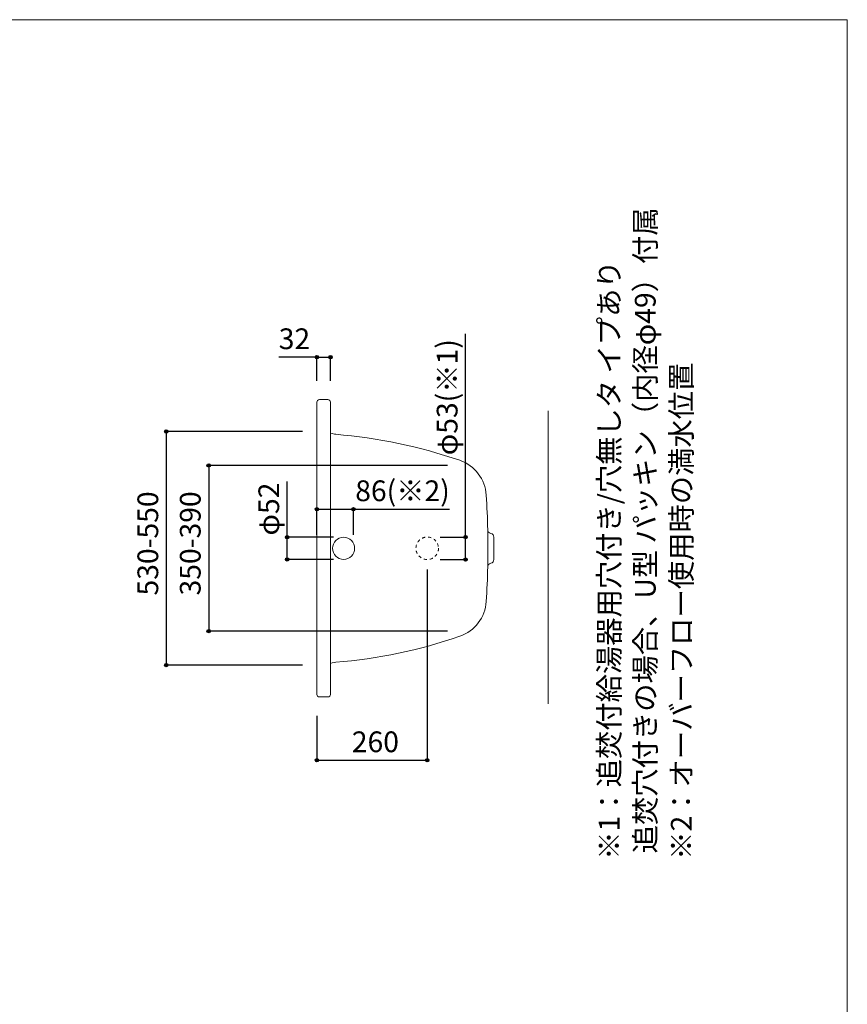
# Model space of a CAD drawing. Units: millimetres. Extents: x -1950 to 1950, y -2856 to 2812.
# Drawn here: x 0 to 1950, y 494 to 2812 of the extents above; entities that cross this region are included whole.
import ezdxf

# ---------------------------------------------------------------- set-up
doc = ezdxf.new("R2010")
doc.units = ezdxf.units.MM
doc.header["$LTSCALE"] = 101.6
doc.header["$PDMODE"] = 1
doc.header["$PDSIZE"] = -2
doc.linetypes.add('STYLE_11', pattern=[0.138889, 0.069444, -0.069444])
for name, color, linetype in [('FLN72-4305', 7, 'Continuous'), ('notes', 7, 'Continuous'), ('template', 7, 'Continuous')]:
    doc.layers.add(name, color=color, linetype=linetype)
doc.styles.add('ＭＳ ゴシック', font='msgothic.ttc', dxfattribs={"bigfont": 'ＭＳ ゴシック'})
doc.dimstyles.new('T-form線あり', dxfattribs={"dimtxt": 48.865234, "dimasz": 7.999512, "dimexe": 0, "dimexo": 50, "dimgap": 0.5, "dimtad": 1, "dimdec": 1, "dimzin": 11, "dimdsep": 46, "dimtxsty": 'ＭＳ ゴシック', "dimblk": 'DOT', "dimcen": 0, "dimazin": 0, "dimtfac": 1, "dimtdec": 1, "dimtix": 1, "dimtmove": 0, "dimatfit": 0, "dimldrblk": 'DOT', "dimfxl": 1, "dimfrac": 2, "dimtolj": 1, "dimtzin": 11, "dimarcsym": 0})
doc.dimstyles.new('Tform長さ固定', dxfattribs={"dimtxt": 48.865234, "dimasz": 7.999512, "dimexe": 0, "dimexo": 50, "dimgap": 0.5, "dimtad": 1, "dimdec": 1, "dimzin": 11, "dimdsep": 46, "dimtxsty": 'ＭＳ ゴシック', "dimblk": 'DOT', "dimcen": 0, "dimazin": 0, "dimtfac": 1, "dimtdec": 1, "dimtix": 1, "dimtmove": 0, "dimatfit": 0, "dimldrblk": 'DOT', "dimfxl": 1, "dimfrac": 2, "dimtolj": 1, "dimtzin": 11, "dimarcsym": 0})

# ---------------------------------------------------------------- blocks, each defined once
blk = doc.blocks.new('*D14')
at = {"linetype": 'Continuous', "lineweight": -2}
h = blk.add_hatch(color=0, dxfattribs=at)
edge = h.paths.add_edge_path()
edge.add_arc((700.3, 2017.4), 4, 0, 360, ccw=False)
h = blk.add_hatch(color=0, dxfattribs=at)
edge = h.paths.add_edge_path()
edge.add_arc((732.3, 2017.4), 4, 0, 360, ccw=False)
at = {"color": 0, "linetype": 'Continuous', "lineweight": -2}
for p, q in [((700.3, 2017.4), (610.4, 2017.4)), ((700.3, 1961.4), (700.3, 2017.4)), ((700.3, 2017.4), (732.3, 2017.4)), ((732.3, 1961.4), (732.3, 2017.4))]:
    blk.add_line(p, q, dxfattribs=at)
for centre in [(700.3, 2017.4), (732.3, 2017.4)]:
    blk.add_circle(centre, 4, dxfattribs=at)
at = {"layer": 'Defpoints', "color": 0, "lineweight": 0}
for p in [(700.3, 2017.4), (700.3, 1911.4), (732.3, 1911.4)]:
    blk.add_point(p, dxfattribs=at)
at = {"color": 0, "insert": (610.4, 2085.2), "char_height": 48.87, "attachment_point": 1, "line_spacing_factor": 0.782827, "style": 'ＭＳ ゴシック'}
blk.add_mtext('32', dxfattribs=at)
blk = doc.blocks.new('_DOT')
at = {"color": 0, "linetype": 'ByBlock', "lineweight": -2}
blk.add_line((-0.5, 0), (-1, 0), dxfattribs=at)
at = {"color": 0, "linetype": 'ByBlock', "lineweight": -2, "const_width": 0.5}
blk.add_lwpolyline([(-0.25, 0, 1), (0.25, 0, 1)], format="xyb", close=True, dxfattribs=at)
blk = doc.blocks.new('*D15')
at = {"linetype": 'Continuous', "lineweight": -2}
h = blk.add_hatch(color=0, dxfattribs=at)
edge = h.paths.add_edge_path()
edge.add_arc((630.3, 1593.4), 4, 0, 360, ccw=False)
h = blk.add_hatch(color=0, dxfattribs=at)
edge = h.paths.add_edge_path()
edge.add_arc((630.3, 1541.4), 4, 0, 360, ccw=False)
at = {"color": 0, "linetype": 'Continuous', "lineweight": -2}
for p, q in [((630.3, 1593.4), (630.3, 1724.5)), ((739.5, 1593.4), (630.3, 1593.4)), ((630.3, 1541.4), (630.3, 1593.4)), ((739.5, 1541.4), (630.3, 1541.4))]:
    blk.add_line(p, q, dxfattribs=at)
for centre in [(630.3, 1593.4), (630.3, 1541.4)]:
    blk.add_circle(centre, 4, dxfattribs=at)
at = {"layer": 'Defpoints', "color": 0, "lineweight": 0}
for p in [(789.5, 1593.4), (630.3, 1541.4), (789.5, 1541.4)]:
    blk.add_point(p, dxfattribs=at)
at = {"color": 0, "insert": (562.5, 1597.5), "char_height": 48.87, "attachment_point": 1, "rotation": 90, "line_spacing_factor": 0.782827, "style": 'ＭＳ ゴシック'}
blk.add_mtext('φ52', dxfattribs=at)
blk = doc.blocks.new('*D16')
at = {"linetype": 'Continuous', "lineweight": -2}
h = blk.add_hatch(color=0, dxfattribs=at)
edge = h.paths.add_edge_path()
edge.add_arc((700.3, 1659.5), 4, 0, 360, ccw=False)
h = blk.add_hatch(color=0, dxfattribs=at)
edge = h.paths.add_edge_path()
edge.add_arc((786.2, 1659.5), 4, 0, 360, ccw=False)
at = {"color": 0, "linetype": 'Continuous', "lineweight": -2}
for p, q in [((700.3, 1599.5), (700.3, 1659.5)), ((700.3, 1659.5), (786.2, 1659.5)), ((786.2, 1599.5), (786.2, 1659.5)), ((786.2, 1659.5), (1012.8, 1659.5))]:
    blk.add_line(p, q, dxfattribs=at)
for centre in [(700.3, 1659.5), (786.2, 1659.5)]:
    blk.add_circle(centre, 4, dxfattribs=at)
at = {"layer": 'Defpoints', "color": 0, "lineweight": 0}
for p in [(700.3, 1659.5), (700.3, 1642.5), (786.2, 1567.4)]:
    blk.add_point(p, dxfattribs=at)
at = {"color": 0, "insert": (790.6, 1727.3), "char_height": 48.87, "attachment_point": 1, "line_spacing_factor": 0.782827, "style": 'ＭＳ ゴシック'}
blk.add_mtext('86(※2)', dxfattribs=at)
blk = doc.blocks.new('*D17')
at = {"linetype": 'Continuous', "lineweight": -2}
h = blk.add_hatch(color=0, dxfattribs=at)
edge = h.paths.add_edge_path()
edge.add_arc((1050.5, 1593.9), 4, 0, 360, ccw=False)
h = blk.add_hatch(color=0, dxfattribs=at)
edge = h.paths.add_edge_path()
edge.add_arc((1050.5, 1540.9), 4, 0, 360, ccw=False)
at = {"color": 0, "linetype": 'Continuous', "lineweight": -2}
for p, q in [((1050.5, 1593.9), (1050.5, 2072.3)), ((990.5, 1593.9), (1050.5, 1593.9)), ((1050.5, 1540.9), (1050.5, 1593.9)), ((990.5, 1540.9), (1050.5, 1540.9))]:
    blk.add_line(p, q, dxfattribs=at)
for centre in [(1050.5, 1593.9), (1050.5, 1540.9)]:
    blk.add_circle(centre, 4, dxfattribs=at)
at = {"layer": 'Defpoints', "color": 0, "lineweight": 0}
for p in [(960.2, 1593.9), (960.2, 1540.9), (1050.5, 1540.9)]:
    blk.add_point(p, dxfattribs=at)
at = {"color": 0, "insert": (982.7, 1786.5), "char_height": 48.87, "attachment_point": 1, "rotation": 90, "line_spacing_factor": 0.782827, "style": 'ＭＳ ゴシック'}
blk.add_mtext('φ53(※1)', dxfattribs=at)
blk = doc.blocks.new('*D24')
at = {"linetype": 'Continuous', "lineweight": -2}
h = blk.add_hatch(color=0, dxfattribs=at)
edge = h.paths.add_edge_path()
edge.add_arc((445.3, 1762.5), 4, 0, 360, ccw=False)
h = blk.add_hatch(color=0, dxfattribs=at)
edge = h.paths.add_edge_path()
edge.add_arc((445.3, 1372.5), 4, 0, 360, ccw=False)
at = {"color": 0, "linetype": 'Continuous', "lineweight": -2}
for p, q in [((1008.3, 1762.5), (445.3, 1762.5)), ((445.3, 1762.5), (445.3, 1372.5)), ((1008.3, 1372.5), (445.3, 1372.5))]:
    blk.add_line(p, q, dxfattribs=at)
for centre in [(445.3, 1762.5), (445.3, 1372.5)]:
    blk.add_circle(centre, 4, dxfattribs=at)
at = {"layer": 'Defpoints', "color": 0, "lineweight": 0}
for p in [(445.3, 1762.5), (1058.3, 1762.5), (1058.3, 1372.5)]:
    blk.add_point(p, dxfattribs=at)
at = {"color": 0, "insert": (377.5, 1456.4), "char_height": 48.87, "attachment_point": 1, "rotation": 90, "line_spacing_factor": 0.782827, "style": 'ＭＳ ゴシック'}
blk.add_mtext('350-390', dxfattribs=at)
blk = doc.blocks.new('*D25')
at = {"linetype": 'Continuous', "lineweight": -2}
h = blk.add_hatch(color=0, dxfattribs=at)
edge = h.paths.add_edge_path()
edge.add_arc((345.3, 1842.4), 4, 0, 360, ccw=False)
h = blk.add_hatch(color=0, dxfattribs=at)
edge = h.paths.add_edge_path()
edge.add_arc((345.3, 1292.4), 4, 0, 360, ccw=False)
at = {"color": 0, "linetype": 'Continuous', "lineweight": -2}
for p, q in [((666.3, 1842.4), (345.3, 1842.4)), ((345.3, 1842.4), (345.3, 1292.4)), ((666.3, 1292.4), (345.3, 1292.4))]:
    blk.add_line(p, q, dxfattribs=at)
for centre in [(345.3, 1842.4), (345.3, 1292.4)]:
    blk.add_circle(centre, 4, dxfattribs=at)
at = {"layer": 'Defpoints', "color": 0, "lineweight": 0}
for p in [(345.3, 1842.4), (716.3, 1842.4), (716.3, 1292.4)]:
    blk.add_point(p, dxfattribs=at)
at = {"color": 0, "insert": (277.5, 1456.3), "char_height": 48.87, "attachment_point": 1, "rotation": 90, "line_spacing_factor": 0.782827, "style": 'ＭＳ ゴシック'}
blk.add_mtext('530-550', dxfattribs=at)
blk = doc.blocks.new('*D26')
at = {"linetype": 'Continuous', "lineweight": -2}
h = blk.add_hatch(color=0, dxfattribs=at)
edge = h.paths.add_edge_path()
edge.add_arc((700.3, 1068.5), 4, 0, 360, ccw=False)
h = blk.add_hatch(color=0, dxfattribs=at)
edge = h.paths.add_edge_path()
edge.add_arc((960.2, 1068.5), 4, 0, 360, ccw=False)
at = {"color": 0, "linetype": 'Continuous', "lineweight": -2}
for p, q in [((960.2, 1517.4), (960.2, 1068.5)), ((700.3, 1173.4), (700.3, 1068.5)), ((700.3, 1068.5), (960.2, 1068.5))]:
    blk.add_line(p, q, dxfattribs=at)
for centre in [(700.3, 1068.5), (960.2, 1068.5)]:
    blk.add_circle(centre, 4, dxfattribs=at)
at = {"layer": 'Defpoints', "color": 0, "lineweight": 0}
for p in [(960.2, 1567.4), (700.3, 1223.4), (700.3, 1068.5)]:
    blk.add_point(p, dxfattribs=at)
at = {"color": 0, "insert": (782.6, 1136.3), "char_height": 48.87, "attachment_point": 1, "line_spacing_factor": 0.782827, "style": 'ＭＳ ゴシック'}
blk.add_mtext('260', dxfattribs=at)

msp = doc.modelspace()

# ---------------------------------------------------------------- linework, layer by layer
at = {"layer": 'FLN72-4305', "color": 7, "linetype": 'Continuous', "lineweight": 15}
for p, q in [((700.26, 1911.44), (700.26, 1223.44)), ((726.26, 1917.44), (706.26, 1917.44)), ((732.26, 1911.44), (732.26, 1223.44)), ((1245.26, 1891.38), (1245.26, 1201.38)), ((1102.78, 1523.63), (1102.78, 1611.24)), ((1117.26, 1593.78), (1117.26, 1541.09)), ((726.26, 1217.44), (706.26, 1217.44))]:
    msp.add_line(p, q, dxfattribs=at)
at = {"layer": 'FLN72-4305', "color": 7, "linetype": 'Continuous', "lineweight": 15, "flags": 128}
for points in [[(744.54, 1835.83), (741.43, 1836.29), (736.55, 1837.44), (732.26, 1838.87)], [(732.26, 1296), (736.55, 1297.43), (741.43, 1298.58), (744.54, 1299.04)]]:
    msp.add_lwpolyline(points, dxfattribs=at)
at = {"layer": 'FLN72-4305', "color": 7, "linetype": 'Continuous', "lineweight": 15}
msp.add_circle((763.21, 1567.44), 26, dxfattribs=at)
at = {"layer": 'FLN72-4305', "color": 7, "linetype": 'STYLE_11', "lineweight": 15}
msp.add_circle((960.21, 1567.44), 26.5, dxfattribs=at)
at = {"layer": 'FLN72-4305', "color": 7, "linetype": 'Continuous', "lineweight": 15}
for centre, radius, start, end in [((706.26, 1911.44), 6, 90, 180), ((726.26, 1911.44), 6, 0, 90), ((645.89, 636.89), 1203, 71.04025, 85.29626), ((1006.54, 1686.66), 93, 3.67615, 71.04041), ((-899.74, 1567.44), 2003, 1.25305, 3.58347), ((1111.78, 1611.44), 9, 181.25594, 258.73624), ((1108.26, 1593.78), 9, 0, 78.73624), ((1111.78, 1523.44), 9, 101.26375, 178.74406), ((1108.26, 1541.09), 9, 281.26451, 0), ((-899.74, 1567.44), 2003, 356.41653, 358.74692), ((1006.54, 1448.21), 93, 288.95958, 356.32385), ((645.89, 2497.98), 1203, 274.70372, 288.95973), ((706.26, 1223.44), 6, 180, 270), ((726.26, 1223.44), 6, 270, 0)]:
    msp.add_arc(centre, radius, start, end, dxfattribs=at)
at = {"layer": 'FLN72-4305', "color": 7, "linetype": 'Continuous', "lineweight": 5}
for p in [(716.26, 1842.44), (1039.11, 1762.48), (1039.11, 1372.48), (716.26, 1292.44)]:
    msp.add_point(p, dxfattribs=at)
at = {"layer": 'FLN72-4305', "color": 20, "linetype": 'Continuous', "lineweight": 5}
msp.add_point((1245.26, 1567.44), dxfattribs=at)
at = {"layer": 'template', "color": 7, "linetype": 'Continuous', "lineweight": 5, "flags": 128}
msp.add_lwpolyline([(1950, 2812), (-1950, 2812), (-1950, -2788), (1950, -2788), (1950, 2812)], dxfattribs=at)

# ---------------------------------------------------------------- texts
at = {"layer": 'notes', "color": 7, "insert": (1364.42, 834.16), "char_height": 55.5625, "attachment_point": 1, "rotation": 90, "line_spacing_factor": 1.043769, "style": 'ＭＳ ゴシック'}
msp.add_mtext('{\\H0.8795x;\\l※1：追焚付給湯器用穴付き/穴無しタ イプあり\\P\u3000\u3000 追焚穴付きの場合、U型 パッキン（内径φ49）付属\\P※2：オーバーフロー使用時の満水位置}', dxfattribs=at)

# ---------------------------------------------------------------- dimensions: what is measured, and where the dimension line sits
at = {"layer": 'notes', "color": 7, "linetype": 'Continuous', "lineweight": 5}
for base, p1, p2, dimstyle, override, picture, middle in [((700.26, 2017.44), (732.26, 1911.44), (700.26, 1911.44), 'T-form線あり', {"dimgap": 10, "dimpost": '<>', "dimtxsty": 'ＭＳ ゴシック', "dimtix": 0, "dimtmove": 2}, '*D14', (673.92, 2027.44)), ((700.2557, 1659.4956), (786.2085, 1567.4359), (700.2557, 1642.4776), 'Tform長さ固定', {"dimgap": 10, "dimpost": '<>(※2)', "dimtxsty": 'ＭＳ ゴシック', "dimtix": 0, "dimtmove": 2}, '*D16', (790.5988, 1669.4956))]:
    dim = msp.add_linear_dim(base=base, p1=p1, p2=p2, dimstyle=dimstyle, override=override, dxfattribs=at)
    dim.commit()
    dim.dimension.update_dxf_attribs({"geometry": picture, "text_midpoint": middle, "dimtype": 128})
for base, p1, p2, dimstyle, override, picture, middle in [((1050.48, 1540.94), (960.21, 1593.94), (960.21, 1540.94), 'Tform長さ固定', {"dimgap": 10, "dimpost": 'φ<>(※1)', "dimtxsty": 'ＭＳ ゴシック', "dimtix": 0, "dimtmove": 2}, '*D17', (1060.48, 1786.51)), ((630.26, 1541.44), (789.54, 1593.44), (789.54, 1541.44), 'T-form線あり', {"dimgap": 10, "dimpost": 'φ<>', "dimtxsty": 'ＭＳ ゴシック', "dimtix": 0, "dimtmove": 2}, '*D15', (620.26, 1597.48))]:
    dim = msp.add_linear_dim(base=base, p1=p1, p2=p2, angle=90, dimstyle=dimstyle, override=override, dxfattribs=at)
    dim.commit()
    dim.dimension.update_dxf_attribs({"geometry": picture, "text_midpoint": middle, "dimtype": 128})
for base, p1, p2, override, picture, middle in [((345.25, 1842.44), (716.26, 1292.44), (716.26, 1842.44), {"dimgap": 10, "dimpost": '530-<>', "dimtxsty": 'ＭＳ ゴシック', "dimtmove": 2}, '*D25', (345.25, 1567.44)), ((445.25, 1762.48), (1058.33, 1372.48), (1058.33, 1762.48), {"dimgap": 10, "dimpost": '350-<>', "dimtxsty": 'ＭＳ ゴシック', "dimtmove": 2}, '*D24', (445.25, 1567.48))]:
    dim = msp.add_linear_dim(base=base, p1=p1, p2=p2, angle=90, dimstyle='T-form線あり', override=override, dxfattribs=at)
    dim.commit()
    dim.dimension.update_dxf_attribs({"geometry": picture, "text_midpoint": middle})
dim = msp.add_linear_dim(base=(700.2603, 1068.5359), p1=(960.213, 1567.4353), p2=(700.2603, 1223.4353), dimstyle='T-form線あり', override={"dimgap": 10, "dimpost": '<>', "dimtxsty": 'ＭＳ ゴシック', "dimtmove": 2}, dxfattribs=at)
dim.commit()
dim.dimension.update_dxf_attribs({"geometry": '*D26', "text_midpoint": (830.2366, 1068.5359)})

doc.saveas('drawing.dxf')
